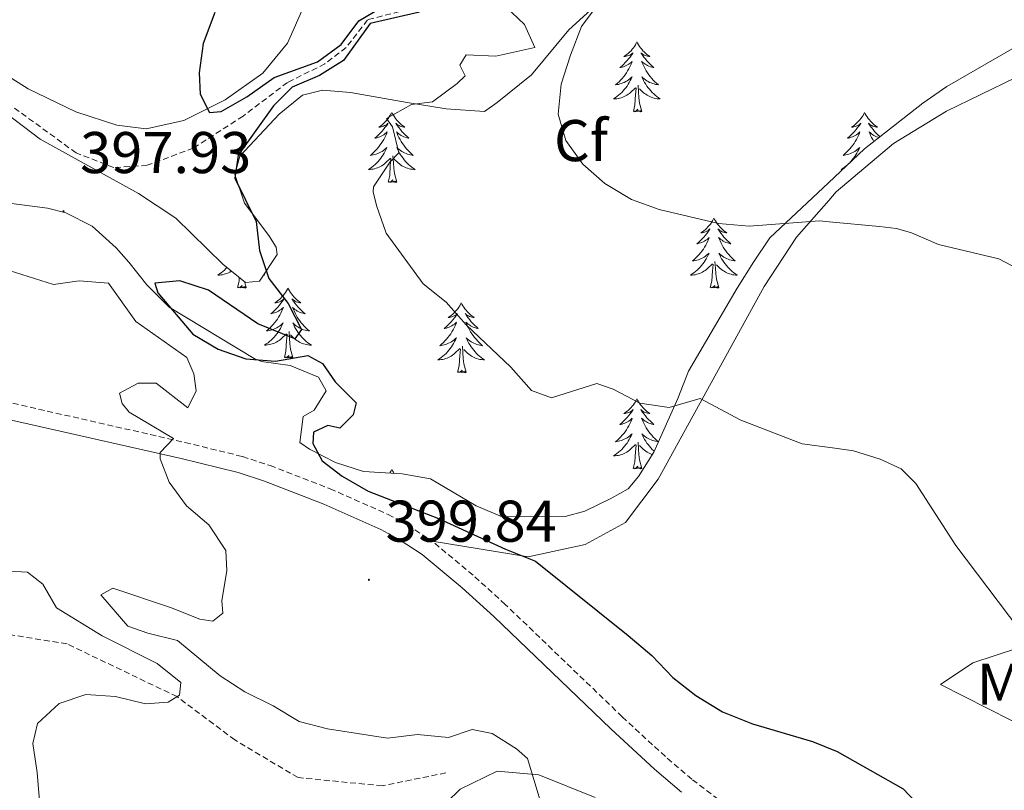
# Model space of a CAD drawing. Units: metres. Extents: x 583030 to 587521, y 4700773 to 4703798.
# Drawn here: x 585171 to 585339, y 4702787 to 4702918 of the extents above; entities that cross this region are included whole.
import ezdxf
from ezdxf.enums import TextEntityAlignment as Align

# ---------------------------------------------------------------- set-up
doc = ezdxf.new("R2010")
doc.units = ezdxf.units.M
doc.header["$MEASUREMENT"] = 0
doc.linetypes.add('TRAZOSX2', pattern=[1.5, 1, -0.5])
for name, color, linetype, lineweight in [('Carátula', 7, 'Continuous', 5), ('Level 11', 142, 'TRAZOSX2', 13), ('Level 21', 19, 'Continuous', 0), ('Level 35', 92, 'Continuous', 0), ('Level 36', 19, 'Continuous', 40), ('Level 37', 92, 'Continuous', 0), ('Level 4', 36, 'Continuous', 30), ('Level 41', 39, 'Continuous', 0), ('Level 5', 36, 'Continuous', 0), ('Level 7', 1, 'Continuous', 0)]:
    doc.layers.add(name, color=color, linetype=linetype, lineweight=lineweight)
doc.styles.add('Arial', font='ARIAL.TTF', dxfattribs={"height": 0.2})

# ---------------------------------------------------------------- blocks, each defined once
blk = doc.blocks.new('5PATER')
at = {"layer": 'Carátula', "linetype": 'Continuous', "lineweight": 5}
h = blk.add_hatch(color=250, dxfattribs=at)
edge = h.paths.add_edge_path()
edge.add_ellipse((0, 0), major_axis=(-1.33, -1.34), ratio=0.999422, start_angle=0, end_angle=360)

msp = doc.modelspace()

# ---------------------------------------------------------------- linework, layer by layer
at = {"layer": 'Level 11', "color": 142, "linetype": 'TRAZOSX2', "lineweight": 13}
for points in [[(585237.26, 4702919.66, 399.85), (585230.39, 4702917.88, 399.48), (585226.73, 4702913.17, 399.33), (585223.12, 4702910.38, 399.18), (585216.74, 4702907.23, 398.65), (585209.17, 4702901.47, 398.2), (585200.69, 4702896.02, 397.82), (585192.86, 4702893.1, 397.44), (585187.14, 4702892.72, 397.14), (585180.74, 4702895.22, 396.46), (585168.84, 4702903.86, 395.94)], [(585243.72, 4702789.62, 392.37), (585232.88, 4702787.41, 391.47), (585218.53, 4702788.81, 390.94), (585207.77, 4702795.22, 390.49), (585197.92, 4702802.6, 390), (585179.2, 4702811.58, 389.7), (585163.88, 4702814.06, 388.72), (585146.33, 4702815.98, 387.52), (585132.83, 4702816.12, 386.61), (585123.63, 4702815.22, 385), (585116.1, 4702813.02, 382.9), (585108.27, 4702813.59, 381.69), (585083.74, 4702827.25, 380.26), (585057.93, 4702841.75, 380), (585045.43, 4702848.22, 379.25), (585031.1, 4702860.46, 378.04), (585018.34, 4702870.24, 377.22)]]:
    msp.add_polyline3d(points, dxfattribs=at)
at = {"layer": 'Level 21', "color": 19, "linetype": 'TRAZOSX2', "lineweight": 0}
for points in [[(585169.97, 4702852.56, 391.66), (585199.28, 4702845.9, 394.88), (585209.08, 4702843.49, 397.14), (585213.78, 4702841.96, 397.67), (585224, 4702838.01, 398.58), (585233.87, 4702833.63, 399.41), (585237.19, 4702831.82, 399.63), (585241.38, 4702829.08, 399.73)], [(585337.35, 4702762.12, 398.95), (585334.94, 4702762.92, 398.8), (585320.22, 4702768.29, 398.63), (585310.68, 4702772.28, 398.65), (585308.71, 4702773.12, 398.65), (585304.29, 4702775.47, 398.67), (585294.89, 4702781.49, 398.85), (585285.61, 4702788.53, 399.08), (585281.09, 4702792.38, 399.19), (585273.76, 4702799.17, 399.18), (585253.82, 4702818.31, 399.93), (585248.34, 4702823.28, 399.86), (585241.38, 4702829.08, 399.73)]]:
    msp.add_polyline3d(points, dxfattribs=at)
at = {"layer": 'Level 21', "color": 19, "linetype": 'Continuous', "lineweight": 0}
msp.add_polyline3d([(585169.24, 4702849.83, 391.66), (585198.63, 4702843.15, 394.88), (585208.31, 4702840.77, 397.14), (585212.84, 4702839.3, 397.67), (585222.91, 4702835.4, 398.58), (585232.62, 4702831.09, 399.41), (585235.74, 4702829.39, 399.63), (585239.7, 4702826.8, 399.73), (585246.48, 4702821.15, 399.86), (585251.89, 4702816.25, 399.93), (585271.82, 4702797.11, 399.18), (585279.22, 4702790.26, 399.19), (585283.84, 4702786.33, 399.08)], dxfattribs=at)
at = {"layer": 'Level 35', "color": 92, "linetype": 'Continuous', "lineweight": 0, "ltscale": 0.5}
for points in [[(585209.61, 4702873.15, 400.12), (585211.98, 4702873.39, 400.69), (585215, 4702877.89, 401.24), (585214.78, 4702879.14, 401.29), (585213.55, 4702881.12, 401.14), (585209.39, 4702886.66, 401.74), (585207.77, 4702891.55, 401.74), (585208.61, 4702894.66, 401.74), (585215.32, 4702901.82, 402), (585219.3, 4702905.03, 402.68), (585222.7, 4702905.92, 403.4), (585227.46, 4702905.48, 404.54), (585237.09, 4702903.77, 407.01), (585243.77, 4702902.7, 408.36), (585250.3, 4702902.25, 409.66), (585252.46, 4702903.77, 410.33), (585258.29, 4702908.5, 410.94), (585264.64, 4702916.2, 411.19), (585268.94, 4702920.07, 411.6)], [(585347.67, 4702917.24, 417.01), (585329.02, 4702906.51, 415.12), (585324.96, 4702903.68, 414.42), (585315.03, 4702895.89, 412.22), (585308.85, 4702890.1, 411.47), (585298.88, 4702880.76, 410.26), (585296.1, 4702876.61, 410.27), (585293.34, 4702872.19, 409.76)], [(585167.23, 4702903.09, 398.13), (585174.6, 4702897.56, 398.2), (585191.37, 4702888.3, 398.68), (585197.72, 4702884.08, 399.18), (585205.75, 4702876.28, 399.56), (585209.61, 4702873.15, 400.12)], [(585293.34, 4702872.19, 409.76), (585285.03, 4702858.01, 407.32), (585283.19, 4702853.36, 407.25), (585279.1, 4702844.23, 405.59), (585276.49, 4702840.07, 404.71), (585274.74, 4702838.01, 404.23), (585271.92, 4702836.4, 403.63), (585267.38, 4702834.18, 403.12), (585264.02, 4702833.26, 403.02), (585253.28, 4702833.22, 402.87), (585248.84, 4702835.09, 402.72), (585241.11, 4702839.68, 402.04), (585236.25, 4702840.54, 401.83), (585229.7, 4702840.96, 401.59), (585224.91, 4702842.46, 401.12), (585220.48, 4702844.75, 400.61), (585218.86, 4702845.91, 400.54), (585219.41, 4702850.34, 400.61), (585221.29, 4702851.38, 400.61), (585223.35, 4702854.69, 400.99), (585222.02, 4702857.04, 400.99), (585217.17, 4702859, 401.14), (585212.33, 4702859.67, 401.28), (585211.08, 4702860.2, 401.29), (585196.61, 4702868.92, 401.22), (585192.78, 4702872.72, 400.66), (585189.7, 4702876.61, 399.76), (585187.56, 4702879.05, 399.48), (585183.5, 4702882.71, 399.56), (585178.99, 4702885.01, 399.49), (585175.86, 4702885.79, 399.48), (585160.5, 4702887.81, 400.69)]]:
    msp.add_polyline3d(points, dxfattribs=at)
at = {"layer": 'Level 36', "color": 92, "linetype": 'Continuous', "lineweight": 0}
for points in [[(585276.25, 4702914.12), (585276.14, 4702913.9), (585275.99, 4702913.63), (585275.82, 4702913.36), (585275.64, 4702913.11), (585275.44, 4702912.86), (585275.24, 4702912.62), (585275.02, 4702912.4), (585274.79, 4702912.18), (585274.55, 4702911.98), (585274.3, 4702911.78), (585274.04, 4702911.61), (585274.24, 4702911.63), (585274.44, 4702911.67), (585274.64, 4702911.72), (585274.83, 4702911.79), (585275.02, 4702911.88), (585275.2, 4702911.98), (585275.38, 4702912.09), (585275.58, 4702912.28), (585275.54, 4702912.21), (585275.31, 4702911.87), (585275.07, 4702911.53), (585274.81, 4702911.21), (585274.54, 4702910.89), (585274.26, 4702910.59), (585273.97, 4702910.29), (585273.67, 4702910.01), (585273.36, 4702909.74), (585273.48, 4702909.76), (585273.73, 4702909.82), (585273.97, 4702909.89), (585274.2, 4702909.98), (585274.44, 4702910.08), (585274.66, 4702910.2), (585274.87, 4702910.33), (585275.08, 4702910.48), (585275.28, 4702910.63), (585275.46, 4702910.8), (585275.38, 4702910.58), (585275.22, 4702910.22), (585275.05, 4702909.87), (585274.86, 4702909.52), (585274.66, 4702909.18), (585274.45, 4702908.85), (585274.23, 4702908.53), (585273.99, 4702908.22), (585273.74, 4702907.91), (585273.47, 4702907.62), (585273.2, 4702907.34), (585272.91, 4702907.07), (585272.61, 4702906.81), (585272.81, 4702906.84), (585273.08, 4702906.88), (585273.34, 4702906.95), (585273.6, 4702907.02), (585273.85, 4702907.12), (585274.1, 4702907.23), (585274.34, 4702907.35), (585274.58, 4702907.49), (585274.8, 4702907.64), (585275.02, 4702907.8), (585275.22, 4702907.98), (585275.42, 4702908.17), (585275.28, 4702907.84)], [(585276.25, 4702914.12), (585276.36, 4702913.9), (585276.52, 4702913.63), (585276.69, 4702913.36), (585276.87, 4702913.11), (585277.06, 4702912.86), (585277.27, 4702912.62), (585277.49, 4702912.4), (585277.72, 4702912.18), (585277.96, 4702911.98), (585278.21, 4702911.78), (585278.47, 4702911.61), (585278.27, 4702911.63), (585278.07, 4702911.67), (585277.87, 4702911.72), (585277.68, 4702911.79), (585277.49, 4702911.88), (585277.3, 4702911.98), (585277.13, 4702912.09), (585276.93, 4702912.28), (585276.97, 4702912.21), (585277.2, 4702911.87), (585277.44, 4702911.53), (585277.7, 4702911.21), (585277.96, 4702910.89), (585278.24, 4702910.59), (585278.54, 4702910.29), (585278.84, 4702910.01), (585279.15, 4702909.74), (585279.03, 4702909.76), (585278.78, 4702909.82), (585278.54, 4702909.89), (585278.3, 4702909.98), (585278.07, 4702910.08), (585277.85, 4702910.2), (585277.63, 4702910.33), (585277.43, 4702910.48), (585277.23, 4702910.63), (585277.04, 4702910.8), (585277.13, 4702910.58), (585277.29, 4702910.22), (585277.46, 4702909.87), (585277.64, 4702909.52), (585277.84, 4702909.18), (585278.06, 4702908.85), (585278.28, 4702908.53), (585278.52, 4702908.22), (585278.77, 4702907.91), (585279.04, 4702907.62), (585279.31, 4702907.34), (585279.6, 4702907.07), (585279.9, 4702906.81), (585279.7, 4702906.84), (585279.43, 4702906.88), (585279.17, 4702906.95), (585278.91, 4702907.02), (585278.66, 4702907.12), (585278.41, 4702907.23), (585278.17, 4702907.35), (585277.93, 4702907.49), (585277.71, 4702907.64), (585277.49, 4702907.8), (585277.28, 4702907.98), (585277.09, 4702908.17), (585277.23, 4702907.84)], [(585275.28, 4702907.84), (585275.12, 4702907.52), (585274.95, 4702907.2), (585274.77, 4702906.9), (585274.57, 4702906.6), (585274.36, 4702906.31), (585274.14, 4702906.04), (585273.9, 4702905.77), (585273.66, 4702905.51), (585273.4, 4702905.26), (585273.13, 4702905.03), (585272.85, 4702904.81), (585272.56, 4702904.6), (585272.27, 4702904.41), (585272.54, 4702904.42), (585272.8, 4702904.44), (585273.06, 4702904.48), (585273.32, 4702904.54), (585273.58, 4702904.61), (585273.83, 4702904.7), (585274.07, 4702904.8), (585274.31, 4702904.92), (585274.54, 4702905.05), (585274.76, 4702905.2), (585274.98, 4702905.35), (585275.18, 4702905.52), (585276.03, 4702906.32)], [(585277.23, 4702907.84), (585277.39, 4702907.52), (585277.56, 4702907.2), (585277.74, 4702906.9), (585277.94, 4702906.6), (585278.14, 4702906.31), (585278.37, 4702906.04), (585278.6, 4702905.77), (585278.85, 4702905.51), (585279.11, 4702905.26), (585279.38, 4702905.03), (585279.66, 4702904.81), (585279.94, 4702904.6), (585280.23, 4702904.41), (585279.97, 4702904.42), (585279.71, 4702904.44), (585279.44, 4702904.48), (585279.18, 4702904.54), (585278.93, 4702904.61), (585278.68, 4702904.7), (585278.44, 4702904.8), (585278.2, 4702904.92), (585277.97, 4702905.05), (585277.75, 4702905.2), (585277.53, 4702905.35), (585277.33, 4702905.52), (585276.67, 4702906.14)], [(585275.64, 4702902.27), (585275.88, 4702903.39), (585275.99, 4702905.13), (585276.04, 4702905.57), (585276.1, 4702906.29)], [(585277.1, 4702902.27), (585276.68, 4702903.71), (585276.58, 4702904.62), (585276.54, 4702905.57), (585276.44, 4702906.73)], [(585234.52, 4702902.1), (585234.4, 4702901.88), (585234.25, 4702901.61), (585234.08, 4702901.34), (585233.9, 4702901.08), (585233.7, 4702900.84), (585233.5, 4702900.6), (585233.28, 4702900.37), (585233.05, 4702900.16), (585232.81, 4702899.95), (585232.56, 4702899.76), (585232.3, 4702899.58), (585232.5, 4702899.61), (585232.7, 4702899.64), (585232.9, 4702899.7), (585233.09, 4702899.77), (585233.28, 4702899.85), (585233.46, 4702899.95), (585233.64, 4702900.06), (585233.84, 4702900.26), (585233.8, 4702900.19), (585233.57, 4702899.84), (585233.33, 4702899.51), (585233.07, 4702899.18), (585232.8, 4702898.87), (585232.52, 4702898.56), (585232.23, 4702898.27), (585231.93, 4702897.98), (585231.62, 4702897.71), (585231.74, 4702897.74), (585231.99, 4702897.8), (585232.23, 4702897.87), (585232.46, 4702897.96), (585232.7, 4702898.06), (585232.92, 4702898.18), (585233.14, 4702898.31), (585233.34, 4702898.45), (585233.54, 4702898.61), (585233.73, 4702898.78), (585233.64, 4702898.56), (585233.48, 4702898.2), (585233.31, 4702897.84), (585233.13, 4702897.5), (585232.93, 4702897.16), (585232.71, 4702896.82), (585232.49, 4702896.5), (585232.25, 4702896.19), (585232, 4702895.89), (585231.73, 4702895.6), (585231.46, 4702895.32), (585231.17, 4702895.04), (585230.87, 4702894.79), (585231.07, 4702894.81), (585231.34, 4702894.86), (585231.6, 4702894.92), (585231.86, 4702895), (585232.11, 4702895.1), (585232.36, 4702895.2), (585232.6, 4702895.33), (585232.84, 4702895.46), (585233.06, 4702895.61), (585233.28, 4702895.78), (585233.48, 4702895.95), (585233.68, 4702896.14), (585233.54, 4702895.82)], [(585234.52, 4702902.1), (585234.63, 4702901.88), (585234.78, 4702901.61), (585234.95, 4702901.34), (585235.13, 4702901.08), (585235.32, 4702900.84), (585235.53, 4702900.6), (585235.75, 4702900.37), (585235.98, 4702900.16), (585236.22, 4702899.95), (585236.47, 4702899.76), (585236.73, 4702899.58), (585236.53, 4702899.61), (585236.33, 4702899.64), (585236.13, 4702899.7), (585235.94, 4702899.77), (585235.75, 4702899.85), (585235.57, 4702899.95), (585235.39, 4702900.06), (585235.19, 4702900.26), (585235.23, 4702900.19), (585235.46, 4702899.84), (585235.7, 4702899.51), (585235.96, 4702899.18), (585236.22, 4702898.87), (585236.5, 4702898.56), (585236.8, 4702898.27), (585237.1, 4702897.98), (585237.41, 4702897.71), (585237.29, 4702897.74), (585237.04, 4702897.8), (585236.8, 4702897.87), (585236.56, 4702897.96), (585236.33, 4702898.06), (585236.11, 4702898.18), (585235.9, 4702898.31), (585235.69, 4702898.45), (585235.49, 4702898.61), (585235.3, 4702898.78), (585235.39, 4702898.56), (585235.55, 4702898.2), (585235.72, 4702897.84), (585235.9, 4702897.5), (585236.1, 4702897.16), (585236.32, 4702896.82), (585236.54, 4702896.5), (585236.78, 4702896.19), (585237.03, 4702895.89), (585237.3, 4702895.6), (585237.57, 4702895.32), (585237.86, 4702895.04), (585238.16, 4702894.79), (585237.96, 4702894.81), (585237.69, 4702894.86), (585237.43, 4702894.92), (585237.17, 4702895), (585236.92, 4702895.1), (585236.67, 4702895.2), (585236.43, 4702895.33), (585236.19, 4702895.46), (585235.97, 4702895.61), (585235.75, 4702895.78), (585235.55, 4702895.95), (585235.35, 4702896.14), (585235.49, 4702895.82)], [(585277.1, 4702902.27), (585276.93, 4702902.2), (585276.91, 4702902.44), (585276.72, 4702902.22), (585276.6, 4702902.42), (585276.48, 4702902.32), (585276.21, 4702902.26), (585276.41, 4702902.66), (585276.02, 4702902.28), (585275.83, 4702902.22), (585275.79, 4702902.38), (585275.64, 4702902.27)], [(585315.02, 4702902.1), (585314.91, 4702901.88), (585314.75, 4702901.6), (585314.59, 4702901.34), (585314.4, 4702901.08), (585314.21, 4702900.83), (585314, 4702900.6), (585313.78, 4702900.37), (585313.55, 4702900.15), (585313.31, 4702899.95), (585313.06, 4702899.76), (585312.8, 4702899.58), (585313, 4702899.6), (585313.2, 4702899.64), (585313.4, 4702899.7), (585313.6, 4702899.77), (585313.79, 4702899.85), (585313.97, 4702899.95), (585314.14, 4702900.06), (585314.35, 4702900.25), (585314.31, 4702900.19), (585314.08, 4702899.84), (585313.83, 4702899.51), (585313.58, 4702899.18), (585313.31, 4702898.87), (585313.03, 4702898.56), (585312.74, 4702898.27), (585312.44, 4702897.98), (585312.12, 4702897.71), (585312.25, 4702897.74), (585312.49, 4702897.79), (585312.73, 4702897.87), (585312.97, 4702897.96), (585313.2, 4702898.06), (585313.42, 4702898.18), (585313.64, 4702898.31), (585313.85, 4702898.45), (585314.04, 4702898.61), (585314.23, 4702898.78)], [(585315.02, 4702902.1), (585315.13, 4702901.88), (585315.29, 4702901.6), (585315.45, 4702901.34), (585315.64, 4702901.08), (585315.83, 4702900.83), (585316.04, 4702900.6), (585316.26, 4702900.37), (585316.49, 4702900.15), (585316.73, 4702899.95), (585316.98, 4702899.76), (585317.24, 4702899.58), (585317.04, 4702899.6), (585316.84, 4702899.64), (585316.64, 4702899.7), (585316.44, 4702899.77), (585316.25, 4702899.85), (585316.07, 4702899.95), (585315.9, 4702900.06), (585315.69, 4702900.25), (585315.73, 4702900.19), (585315.96, 4702899.84), (585316.21, 4702899.51), (585316.46, 4702899.18), (585316.73, 4702898.87), (585317.01, 4702898.56), (585317.3, 4702898.27), (585317.6, 4702897.98), (585317.65, 4702897.94)], [(585314.23, 4702898.78), (585314.14, 4702898.56), (585313.99, 4702898.2), (585313.82, 4702897.84), (585313.63, 4702897.5), (585313.43, 4702897.16), (585313.22, 4702896.82), (585312.99, 4702896.5), (585312.75, 4702896.19), (585312.5, 4702895.89), (585312.24, 4702895.6), (585311.96, 4702895.31), (585311.68, 4702895.04), (585311.38, 4702894.79), (585311.58, 4702894.81), (585311.84, 4702894.86), (585312.1, 4702894.92), (585312.36, 4702895), (585312.62, 4702895.09), (585312.87, 4702895.2), (585313.11, 4702895.32), (585313.34, 4702895.46), (585313.57, 4702895.61), (585313.78, 4702895.78), (585313.99, 4702895.95), (585314.18, 4702896.14), (585314.04, 4702895.81), (585313.89, 4702895.49), (585313.72, 4702895.18), (585313.54, 4702894.87), (585313.34, 4702894.58), (585313.13, 4702894.29), (585312.91, 4702894.01), (585312.67, 4702893.74), (585312.42, 4702893.48), (585312.17, 4702893.24), (585311.9, 4702893.01), (585311.62, 4702892.78), (585311.33, 4702892.58), (585311.04, 4702892.38), (585311.3, 4702892.39)], [(585317.48, 4702897.81), (585317.31, 4702897.87), (585317.07, 4702897.96), (585316.84, 4702898.06), (585316.62, 4702898.18), (585316.4, 4702898.31), (585316.19, 4702898.45), (585316, 4702898.61), (585315.81, 4702898.78), (585315.9, 4702898.56), (585316.05, 4702898.2), (585316.22, 4702897.84), (585316.41, 4702897.5), (585316.61, 4702897.16), (585316.62, 4702897.14)], [(585233.54, 4702895.82), (585233.38, 4702895.49), (585233.21, 4702895.18), (585233.03, 4702894.88), (585232.83, 4702894.58), (585232.62, 4702894.29), (585232.4, 4702894.01), (585232.17, 4702893.74), (585231.92, 4702893.49), (585231.66, 4702893.24), (585231.39, 4702893.01), (585231.11, 4702892.78), (585230.82, 4702892.58), (585230.54, 4702892.38), (585230.8, 4702892.39), (585231.06, 4702892.42), (585231.32, 4702892.46), (585231.58, 4702892.52), (585231.84, 4702892.59), (585232.09, 4702892.68), (585232.33, 4702892.78), (585232.57, 4702892.9), (585232.8, 4702893.03), (585233.02, 4702893.17), (585233.24, 4702893.33), (585233.44, 4702893.5), (585234.29, 4702894.3)], [(585235.49, 4702895.82), (585235.65, 4702895.49), (585235.82, 4702895.18), (585236, 4702894.88), (585236.2, 4702894.58), (585236.41, 4702894.29), (585236.63, 4702894.01), (585236.86, 4702893.74), (585237.11, 4702893.49), (585237.37, 4702893.24), (585237.64, 4702893.01), (585237.92, 4702892.78), (585238.2, 4702892.58), (585238.5, 4702892.38), (585238.23, 4702892.39), (585237.97, 4702892.42), (585237.7, 4702892.46), (585237.45, 4702892.52), (585237.19, 4702892.59), (585236.94, 4702892.68), (585236.7, 4702892.78), (585236.46, 4702892.9), (585236.23, 4702893.03), (585236.01, 4702893.17), (585235.79, 4702893.33), (585235.59, 4702893.5), (585234.93, 4702894.12)], [(585233.9, 4702890.25), (585234.14, 4702891.37), (585234.25, 4702893.11), (585234.3, 4702893.54), (585234.36, 4702894.26)], [(585235.37, 4702890.25), (585234.94, 4702891.69), (585234.85, 4702892.59), (585234.8, 4702893.54), (585234.7, 4702894.71)], [(585235.37, 4702890.25), (585235.19, 4702890.18), (585235.17, 4702890.42), (585234.98, 4702890.2), (585234.86, 4702890.4), (585234.74, 4702890.29), (585234.47, 4702890.24), (585234.67, 4702890.63), (585234.28, 4702890.25), (585234.09, 4702890.2), (585234.05, 4702890.36), (585233.9, 4702890.25)], [(585289.36, 4702884.11), (585289.25, 4702883.89), (585289.1, 4702883.62), (585288.93, 4702883.35), (585288.75, 4702883.1), (585288.55, 4702882.85), (585288.34, 4702882.61), (585288.13, 4702882.38), (585287.9, 4702882.17), (585287.66, 4702881.96), (585287.4, 4702881.77), (585287.14, 4702881.6), (585287.34, 4702881.62), (585287.55, 4702881.66), (585287.75, 4702881.71), (585287.94, 4702881.78), (585288.13, 4702881.87), (585288.31, 4702881.96), (585288.48, 4702882.08), (585288.69, 4702882.27), (585288.65, 4702882.2), (585288.42, 4702881.86), (585288.18, 4702881.52), (585287.92, 4702881.2), (585287.65, 4702880.88), (585287.37, 4702880.58), (585287.08, 4702880.28), (585286.78, 4702880), (585286.46, 4702879.73), (585286.59, 4702879.75), (585286.83, 4702879.81), (585287.08, 4702879.88), (585287.31, 4702879.97), (585287.54, 4702880.07), (585287.77, 4702880.19), (585287.98, 4702880.32), (585288.19, 4702880.47), (585288.39, 4702880.62), (585288.57, 4702880.79), (585288.48, 4702880.57), (585288.33, 4702880.21), (585288.16, 4702879.86), (585287.97, 4702879.51), (585287.77, 4702879.17), (585287.56, 4702878.84), (585287.33, 4702878.52), (585287.1, 4702878.2), (585286.84, 4702877.9), (585286.58, 4702877.61), (585286.3, 4702877.33), (585286.02, 4702877.06), (585285.72, 4702876.8), (585285.92, 4702876.82), (585286.18, 4702876.87), (585286.45, 4702876.94), (585286.71, 4702877.01), (585286.96, 4702877.11), (585287.21, 4702877.22), (585287.45, 4702877.34), (585287.68, 4702877.48), (585287.91, 4702877.63), (585288.12, 4702877.79), (585288.33, 4702877.97), (585288.53, 4702878.16), (585288.38, 4702877.83)], [(585289.36, 4702884.11), (585289.47, 4702883.89), (585289.63, 4702883.62), (585289.8, 4702883.35), (585289.98, 4702883.1), (585290.17, 4702882.85), (585290.38, 4702882.61), (585290.6, 4702882.38), (585290.83, 4702882.17), (585291.07, 4702881.96), (585291.32, 4702881.77), (585291.58, 4702881.6), (585291.38, 4702881.62), (585291.18, 4702881.66), (585290.98, 4702881.71), (585290.78, 4702881.78), (585290.59, 4702881.87), (585290.41, 4702881.96), (585290.24, 4702882.08), (585290.03, 4702882.27), (585290.08, 4702882.2), (585290.3, 4702881.86), (585290.55, 4702881.52), (585290.8, 4702881.2), (585291.07, 4702880.88), (585291.35, 4702880.58), (585291.64, 4702880.28), (585291.95, 4702880), (585292.26, 4702879.73), (585292.14, 4702879.75), (585291.89, 4702879.81), (585291.65, 4702879.88), (585291.41, 4702879.97), (585291.18, 4702880.07), (585290.96, 4702880.19), (585290.74, 4702880.32), (585290.54, 4702880.47), (585290.34, 4702880.62), (585290.15, 4702880.79), (585290.24, 4702880.57), (585290.4, 4702880.21), (585290.57, 4702879.86), (585290.75, 4702879.51), (585290.95, 4702879.17), (585291.16, 4702878.84), (585291.39, 4702878.52), (585291.63, 4702878.2), (585291.88, 4702877.9), (585292.14, 4702877.61), (585292.42, 4702877.33), (585292.71, 4702877.06), (585293, 4702876.8), (585292.81, 4702876.82), (585292.54, 4702876.87), (585292.28, 4702876.94), (585292.02, 4702877.01), (585291.76, 4702877.11), (585291.52, 4702877.22), (585291.27, 4702877.34), (585291.04, 4702877.48), (585290.82, 4702877.63), (585290.6, 4702877.79), (585290.39, 4702877.97), (585290.2, 4702878.16), (585290.34, 4702877.83)], [(585288.38, 4702877.83), (585288.23, 4702877.51), (585288.06, 4702877.19), (585287.88, 4702876.89), (585287.68, 4702876.59), (585287.47, 4702876.3), (585287.25, 4702876.02), (585287.01, 4702875.76), (585286.77, 4702875.5), (585286.51, 4702875.25), (585286.24, 4702875.02), (585285.96, 4702874.8), (585285.67, 4702874.59), (585285.38, 4702874.4), (585285.65, 4702874.41), (585285.91, 4702874.43), (585286.17, 4702874.47), (585286.43, 4702874.53), (585286.69, 4702874.6), (585286.94, 4702874.69), (585287.18, 4702874.79), (585287.42, 4702874.91), (585287.65, 4702875.04), (585287.87, 4702875.18), (585288.08, 4702875.34), (585288.29, 4702875.51), (585289.13, 4702876.31)], [(585290.21, 4702872.26), (585289.78, 4702873.7), (585289.69, 4702874.61), (585289.65, 4702875.56), (585289.54, 4702876.72)], [(585290.34, 4702877.83), (585290.49, 4702877.51), (585290.66, 4702877.19), (585290.85, 4702876.89), (585291.04, 4702876.59), (585291.25, 4702876.3), (585291.48, 4702876.02), (585291.71, 4702875.76), (585291.96, 4702875.5), (585292.22, 4702875.25), (585292.48, 4702875.02), (585292.76, 4702874.8), (585293.05, 4702874.59), (585293.34, 4702874.4), (585293.08, 4702874.41), (585292.81, 4702874.43), (585292.55, 4702874.47), (585292.29, 4702874.53), (585292.04, 4702874.6), (585291.79, 4702874.69), (585291.54, 4702874.79), (585291.31, 4702874.91), (585291.08, 4702875.04), (585290.85, 4702875.18), (585290.64, 4702875.34), (585290.44, 4702875.51), (585289.78, 4702876.13)], [(585206.46, 4702875.71), (585206.26, 4702875.5), (585206, 4702875.26), (585205.74, 4702875.02), (585205.46, 4702874.8), (585205.17, 4702874.59), (585204.88, 4702874.4), (585205.14, 4702874.41), (585205.4, 4702874.43), (585205.67, 4702874.47), (585205.93, 4702874.53), (585206.18, 4702874.6), (585206.43, 4702874.69), (585206.68, 4702874.79), (585206.91, 4702874.91), (585207.14, 4702875.04), (585207.22, 4702875.09)], [(585288.74, 4702872.26), (585288.99, 4702873.38), (585289.1, 4702875.12), (585289.15, 4702875.56), (585289.21, 4702876.28)], [(585208.24, 4702872.26), (585208.48, 4702873.38), (585208.52, 4702874.03)], [(585209.71, 4702872.26), (585209.39, 4702873.33)], [(585212.71, 4702874.48), (585212.84, 4702874.4), (585212.66, 4702874.4)], [(585209.71, 4702872.26), (585209.53, 4702872.2), (585209.52, 4702872.43), (585209.32, 4702872.21), (585209.2, 4702872.42), (585209.08, 4702872.31), (585208.81, 4702872.25), (585209.01, 4702872.65), (585208.62, 4702872.27), (585208.44, 4702872.21), (585208.4, 4702872.37), (585208.24, 4702872.26)], [(585216.82, 4702872.2), (585216.71, 4702871.98), (585216.55, 4702871.7), (585216.38, 4702871.44), (585216.2, 4702871.18), (585216.01, 4702870.93), (585215.8, 4702870.69), (585215.58, 4702870.47), (585215.35, 4702870.25), (585215.11, 4702870.05), (585214.86, 4702869.86), (585214.6, 4702869.68), (585214.8, 4702869.7), (585215, 4702869.74), (585215.2, 4702869.79), (585215.4, 4702869.86), (585215.58, 4702869.95), (585215.77, 4702870.05), (585215.94, 4702870.16), (585216.14, 4702870.35), (585216.1, 4702870.28), (585215.87, 4702869.94), (585215.63, 4702869.6), (585215.38, 4702869.28), (585215.11, 4702868.96), (585214.83, 4702868.66), (585214.54, 4702868.36), (585214.23, 4702868.08), (585213.92, 4702867.81), (585214.04, 4702867.83), (585214.29, 4702867.89), (585214.53, 4702867.96), (585214.77, 4702868.05), (585215, 4702868.15), (585215.22, 4702868.27), (585215.44, 4702868.4), (585215.64, 4702868.55), (585215.84, 4702868.7), (585216.03, 4702868.88), (585215.94, 4702868.65), (585215.78, 4702868.29), (585215.61, 4702867.94), (585215.43, 4702867.59), (585215.23, 4702867.25), (585215.02, 4702866.92), (585214.79, 4702866.6), (585214.55, 4702866.29), (585214.3, 4702865.98), (585214.04, 4702865.69), (585213.76, 4702865.41), (585213.47, 4702865.14), (585213.18, 4702864.88), (585213.37, 4702864.91), (585213.64, 4702864.95), (585213.9, 4702865.02), (585214.16, 4702865.1), (585214.42, 4702865.19), (585214.66, 4702865.3), (585214.9, 4702865.42), (585215.14, 4702865.56), (585215.36, 4702865.71), (585215.58, 4702865.87), (585215.79, 4702866.05), (585215.98, 4702866.24), (585215.84, 4702865.91)], [(585216.82, 4702872.2), (585216.93, 4702871.98), (585217.08, 4702871.7), (585217.25, 4702871.44), (585217.43, 4702871.18), (585217.63, 4702870.93), (585217.83, 4702870.69), (585218.05, 4702870.47), (585218.28, 4702870.25), (585218.52, 4702870.05), (585218.77, 4702869.86), (585219.03, 4702869.68), (585218.84, 4702869.7), (585218.63, 4702869.74), (585218.43, 4702869.79), (585218.24, 4702869.86), (585218.05, 4702869.95), (585217.87, 4702870.05), (585217.69, 4702870.16), (585217.49, 4702870.35), (585217.53, 4702870.28), (585217.76, 4702869.94), (585218, 4702869.6), (585218.26, 4702869.28), (585218.53, 4702868.96), (585218.81, 4702868.66), (585219.1, 4702868.36), (585219.4, 4702868.08), (585219.72, 4702867.81), (585219.59, 4702867.83), (585219.34, 4702867.89), (585219.1, 4702867.96), (585218.87, 4702868.05), (585218.64, 4702868.15), (585218.41, 4702868.27), (585218.2, 4702868.4), (585217.99, 4702868.55), (585217.79, 4702868.7), (585217.61, 4702868.88), (585217.69, 4702868.65), (585217.85, 4702868.29), (585218.02, 4702867.94), (585218.21, 4702867.59), (585218.41, 4702867.25), (585218.62, 4702866.92), (585218.84, 4702866.6), (585219.08, 4702866.29), (585219.34, 4702865.98), (585219.6, 4702865.69), (585219.87, 4702865.41), (585220.16, 4702865.14), (585220.46, 4702864.88), (585220.26, 4702864.91), (585220, 4702864.95), (585219.73, 4702865.02), (585219.47, 4702865.1), (585219.22, 4702865.19), (585218.97, 4702865.3), (585218.73, 4702865.42), (585218.5, 4702865.56), (585218.27, 4702865.71), (585218.05, 4702865.87), (585217.85, 4702866.05), (585217.65, 4702866.24), (585217.79, 4702865.91)], [(585290.21, 4702872.26), (585290.04, 4702872.19), (585290.02, 4702872.43), (585289.83, 4702872.21), (585289.71, 4702872.41), (585289.59, 4702872.31), (585289.32, 4702872.25), (585289.51, 4702872.64), (585289.13, 4702872.26), (585288.94, 4702872.21), (585288.9, 4702872.37), (585288.74, 4702872.26)], [(585246.33, 4702869.69), (585246.22, 4702869.47), (585246.07, 4702869.19), (585245.9, 4702868.93), (585245.72, 4702868.67), (585245.52, 4702868.42), (585245.32, 4702868.18), (585245.1, 4702867.96), (585244.87, 4702867.74), (585244.63, 4702867.54), (585244.38, 4702867.35), (585244.12, 4702867.17), (585244.31, 4702867.19), (585244.52, 4702867.23), (585244.72, 4702867.29), (585244.91, 4702867.36), (585245.1, 4702867.44), (585245.28, 4702867.54), (585245.46, 4702867.65), (585245.66, 4702867.84), (585245.62, 4702867.78), (585245.39, 4702867.43), (585245.15, 4702867.1), (585244.89, 4702866.77), (585244.62, 4702866.45), (585244.34, 4702866.15), (585244.05, 4702865.86), (585243.75, 4702865.57), (585243.43, 4702865.3), (585243.56, 4702865.32), (585243.8, 4702865.38), (585244.05, 4702865.46), (585244.28, 4702865.54), (585244.51, 4702865.65), (585244.74, 4702865.76), (585244.95, 4702865.9), (585245.16, 4702866.04), (585245.36, 4702866.2), (585245.54, 4702866.37), (585245.46, 4702866.14), (585245.3, 4702865.78), (585245.13, 4702865.43), (585244.94, 4702865.08), (585244.74, 4702864.74), (585244.53, 4702864.41), (585244.3, 4702864.09), (585244.06, 4702863.78), (585243.81, 4702863.48), (585243.55, 4702863.18), (585243.28, 4702862.9), (585242.99, 4702862.63), (585242.69, 4702862.37), (585242.89, 4702862.4), (585243.15, 4702862.45), (585243.42, 4702862.51), (585243.68, 4702862.59), (585243.93, 4702862.68), (585244.18, 4702862.79), (585244.42, 4702862.91), (585244.65, 4702863.05), (585244.88, 4702863.2), (585245.1, 4702863.36), (585245.3, 4702863.54), (585245.5, 4702863.73), (585245.36, 4702863.4)], [(585246.33, 4702869.69), (585246.44, 4702869.47), (585246.6, 4702869.19), (585246.77, 4702868.93), (585246.95, 4702868.67), (585247.14, 4702868.42), (585247.35, 4702868.18), (585247.57, 4702867.96), (585247.8, 4702867.74), (585248.04, 4702867.54), (585248.29, 4702867.35), (585248.55, 4702867.17), (585248.35, 4702867.19), (585248.15, 4702867.23), (585247.95, 4702867.29), (585247.75, 4702867.36), (585247.56, 4702867.44), (585247.38, 4702867.54), (585247.21, 4702867.65), (585247, 4702867.84), (585247.04, 4702867.78), (585247.28, 4702867.43), (585247.52, 4702867.1), (585247.77, 4702866.77), (585248.04, 4702866.45), (585248.32, 4702866.15), (585248.61, 4702865.86), (585248.92, 4702865.57), (585249.23, 4702865.3), (585249.11, 4702865.32), (585248.86, 4702865.38), (585248.62, 4702865.46), (585248.38, 4702865.54), (585248.15, 4702865.65), (585247.93, 4702865.76), (585247.71, 4702865.9), (585247.5, 4702866.04), (585247.31, 4702866.2), (585247.12, 4702866.37), (585247.21, 4702866.14), (585247.36, 4702865.78), (585247.54, 4702865.43), (585247.72, 4702865.08), (585247.92, 4702864.74), (585248.13, 4702864.41), (585248.36, 4702864.09), (585248.6, 4702863.78), (585248.85, 4702863.48), (585249.11, 4702863.18), (585249.39, 4702862.9), (585249.68, 4702862.63), (585249.97, 4702862.37), (585249.78, 4702862.4), (585249.51, 4702862.45), (585249.25, 4702862.51), (585248.99, 4702862.59), (585248.73, 4702862.68), (585248.48, 4702862.79), (585248.24, 4702862.91), (585248.01, 4702863.05), (585247.78, 4702863.2), (585247.57, 4702863.36), (585247.36, 4702863.54), (585247.17, 4702863.73), (585247.31, 4702863.4)], [(585215.84, 4702865.91), (585215.68, 4702865.59), (585215.52, 4702865.28), (585215.33, 4702864.97), (585215.14, 4702864.67), (585214.93, 4702864.38), (585214.7, 4702864.11), (585214.47, 4702863.84), (585214.22, 4702863.58), (585213.96, 4702863.34), (585213.7, 4702863.1), (585213.42, 4702862.88), (585213.13, 4702862.67), (585212.84, 4702862.48), (585213.1, 4702862.49), (585213.36, 4702862.51), (585213.63, 4702862.56), (585213.89, 4702862.61), (585214.14, 4702862.68), (585214.39, 4702862.77), (585214.64, 4702862.87), (585214.87, 4702862.99), (585215.1, 4702863.12), (585215.32, 4702863.27), (585215.54, 4702863.42), (585215.74, 4702863.59), (585216.59, 4702864.39)], [(585217.79, 4702865.91), (585217.95, 4702865.59), (585218.12, 4702865.28), (585218.3, 4702864.97), (585218.5, 4702864.67), (585218.71, 4702864.38), (585218.93, 4702864.11), (585219.17, 4702863.84), (585219.41, 4702863.58), (585219.67, 4702863.34), (585219.94, 4702863.1), (585220.22, 4702862.88), (585220.51, 4702862.67), (585220.8, 4702862.48), (585220.53, 4702862.49), (585220.27, 4702862.51), (585220.01, 4702862.56), (585219.75, 4702862.61), (585219.49, 4702862.68), (585219.24, 4702862.77), (585219, 4702862.87), (585218.76, 4702862.99), (585218.53, 4702863.12), (585218.31, 4702863.27), (585218.1, 4702863.42), (585217.89, 4702863.59), (585217.24, 4702864.21)], [(585216.2, 4702860.34), (585216.44, 4702861.46), (585216.56, 4702863.2), (585216.6, 4702863.64), (585216.67, 4702864.36)], [(585217.67, 4702860.34), (585217.24, 4702861.78), (585217.15, 4702862.69), (585217.1, 4702863.64), (585217, 4702864.8)], [(585245.36, 4702863.4), (585245.2, 4702863.08), (585245.03, 4702862.77), (585244.85, 4702862.46), (585244.65, 4702862.16), (585244.44, 4702861.88), (585244.22, 4702861.6), (585243.98, 4702861.33), (585243.74, 4702861.07), (585243.48, 4702860.83), (585243.21, 4702860.59), (585242.93, 4702860.37), (585242.64, 4702860.16), (585242.35, 4702859.97), (585242.62, 4702859.98), (585242.88, 4702860.01), (585243.14, 4702860.05), (585243.4, 4702860.1), (585243.66, 4702860.18), (585243.91, 4702860.26), (585244.15, 4702860.37), (585244.39, 4702860.48), (585244.62, 4702860.61), (585244.84, 4702860.76), (585245.05, 4702860.92), (585245.26, 4702861.09), (585246.1, 4702861.88)], [(585247.31, 4702863.4), (585247.46, 4702863.08), (585247.63, 4702862.77), (585247.82, 4702862.46), (585248.01, 4702862.16), (585248.22, 4702861.88), (585248.45, 4702861.6), (585248.68, 4702861.33), (585248.93, 4702861.07), (585249.18, 4702860.83), (585249.45, 4702860.59), (585249.73, 4702860.37), (585250.02, 4702860.16), (585250.31, 4702859.97), (585250.05, 4702859.98), (585249.78, 4702860.01), (585249.52, 4702860.05), (585249.26, 4702860.1), (585249.01, 4702860.18), (585248.76, 4702860.26), (585248.51, 4702860.37), (585248.28, 4702860.48), (585248.05, 4702860.61), (585247.82, 4702860.76), (585247.61, 4702860.92), (585247.41, 4702861.09), (585246.75, 4702861.71)], [(585245.71, 4702857.84), (585245.96, 4702858.95), (585246.07, 4702860.7), (585246.12, 4702861.13), (585246.18, 4702861.85)], [(585247.18, 4702857.84), (585246.75, 4702859.28), (585246.66, 4702860.18), (585246.62, 4702861.13), (585246.52, 4702862.29)], [(585217.67, 4702860.34), (585217.49, 4702860.28), (585217.48, 4702860.52), (585217.28, 4702860.29), (585217.16, 4702860.5), (585217.04, 4702860.39), (585216.77, 4702860.33), (585216.97, 4702860.73), (585216.58, 4702860.35), (585216.4, 4702860.29), (585216.36, 4702860.46), (585216.2, 4702860.34)], [(585247.18, 4702857.84), (585247.01, 4702857.77), (585246.99, 4702858.01), (585246.8, 4702857.78), (585246.68, 4702857.99), (585246.56, 4702857.88), (585246.29, 4702857.83), (585246.48, 4702858.22), (585246.1, 4702857.84), (585245.91, 4702857.78), (585245.87, 4702857.95), (585245.71, 4702857.84)], [(585276.25, 4702853.33), (585276.14, 4702853.11), (585275.99, 4702852.83), (585275.82, 4702852.57), (585275.64, 4702852.31), (585275.44, 4702852.06), (585275.24, 4702851.82), (585275.02, 4702851.6), (585274.79, 4702851.38), (585274.55, 4702851.18), (585274.3, 4702850.99), (585274.04, 4702850.81), (585274.24, 4702850.83), (585274.44, 4702850.87), (585274.64, 4702850.93), (585274.83, 4702851), (585275.02, 4702851.08), (585275.2, 4702851.18), (585275.38, 4702851.29), (585275.58, 4702851.48), (585275.54, 4702851.42), (585275.31, 4702851.07), (585275.07, 4702850.74), (585274.81, 4702850.41), (585274.54, 4702850.09), (585274.26, 4702849.79), (585273.97, 4702849.5), (585273.67, 4702849.21), (585273.36, 4702848.94), (585273.48, 4702848.96), (585273.72, 4702849.02), (585273.97, 4702849.1), (585274.2, 4702849.18), (585274.43, 4702849.29), (585274.66, 4702849.4), (585274.87, 4702849.54), (585275.08, 4702849.68), (585275.28, 4702849.84), (585275.46, 4702850.01), (585275.38, 4702849.78), (585275.22, 4702849.42), (585275.05, 4702849.07), (585274.86, 4702848.72), (585274.66, 4702848.38), (585274.45, 4702848.05), (585274.22, 4702847.73), (585273.99, 4702847.42), (585273.74, 4702847.12), (585273.47, 4702846.82), (585273.2, 4702846.54), (585272.91, 4702846.27), (585272.61, 4702846.01), (585272.81, 4702846.04), (585273.08, 4702846.09), (585273.34, 4702846.15), (585273.6, 4702846.23), (585273.85, 4702846.32), (585274.1, 4702846.43), (585274.34, 4702846.55), (585274.58, 4702846.69), (585274.8, 4702846.84), (585275.02, 4702847), (585275.22, 4702847.18), (585275.42, 4702847.37), (585275.28, 4702847.04)], [(585276.25, 4702853.33), (585276.36, 4702853.11), (585276.52, 4702852.83), (585276.69, 4702852.57), (585276.87, 4702852.31), (585277.06, 4702852.06), (585277.27, 4702851.82), (585277.49, 4702851.6), (585277.72, 4702851.38), (585277.96, 4702851.18), (585278.21, 4702850.99), (585278.47, 4702850.81), (585278.27, 4702850.83), (585278.07, 4702850.87), (585277.87, 4702850.93), (585277.67, 4702851), (585277.48, 4702851.08), (585277.3, 4702851.18), (585277.13, 4702851.29), (585276.92, 4702851.48), (585276.97, 4702851.42), (585277.2, 4702851.07), (585277.44, 4702850.74), (585277.7, 4702850.41), (585277.96, 4702850.09), (585278.24, 4702849.79), (585278.54, 4702849.5), (585278.84, 4702849.21), (585279.15, 4702848.94), (585279.03, 4702848.96), (585278.78, 4702849.02), (585278.54, 4702849.1), (585278.3, 4702849.18), (585278.07, 4702849.29), (585277.85, 4702849.4), (585277.63, 4702849.54), (585277.43, 4702849.68)], [(585277.43, 4702849.68), (585277.23, 4702849.84), (585277.04, 4702850.01), (585277.13, 4702849.78), (585277.29, 4702849.42), (585277.46, 4702849.07), (585277.64, 4702848.72), (585277.84, 4702848.38), (585278.05, 4702848.05), (585278.28, 4702847.73), (585278.52, 4702847.42), (585278.77, 4702847.12), (585279.04, 4702846.82), (585279.31, 4702846.54), (585279.6, 4702846.27), (585279.89, 4702846.01), (585279.7, 4702846.04), (585279.43, 4702846.09), (585279.17, 4702846.15), (585278.91, 4702846.23), (585278.65, 4702846.32), (585278.41, 4702846.43), (585278.16, 4702846.55), (585277.93, 4702846.69), (585277.71, 4702846.84), (585277.49, 4702847), (585277.28, 4702847.18), (585277.09, 4702847.37), (585277.23, 4702847.04), (585277.38, 4702846.72), (585277.55, 4702846.41), (585277.74, 4702846.1), (585277.93, 4702845.8), (585278.14, 4702845.52), (585278.37, 4702845.24), (585278.6, 4702844.97), (585278.85, 4702844.71), (585279.11, 4702844.47), (585279.18, 4702844.4)], [(585275.28, 4702847.04), (585275.12, 4702846.72), (585274.95, 4702846.41), (585274.77, 4702846.1), (585274.57, 4702845.8), (585274.36, 4702845.52), (585274.14, 4702845.24), (585273.9, 4702844.97), (585273.66, 4702844.71), (585273.4, 4702844.47), (585273.13, 4702844.23), (585272.85, 4702844.01), (585272.56, 4702843.8), (585272.27, 4702843.61), (585272.54, 4702843.62), (585272.8, 4702843.65), (585273.06, 4702843.69), (585273.32, 4702843.74), (585273.58, 4702843.82), (585273.83, 4702843.9), (585274.07, 4702844.01), (585274.31, 4702844.12), (585274.54, 4702844.25), (585274.76, 4702844.4), (585274.97, 4702844.56), (585275.18, 4702844.73), (585276.02, 4702845.52)], [(585275.63, 4702841.48), (585275.88, 4702842.59), (585275.99, 4702844.34), (585276.04, 4702844.77), (585276.1, 4702845.49)], [(585277.1, 4702841.48), (585276.68, 4702842.92), (585276.58, 4702843.82), (585276.54, 4702844.77), (585276.44, 4702845.93)], [(585278.86, 4702843.84), (585278.68, 4702843.9), (585278.44, 4702844.01), (585278.2, 4702844.12), (585277.97, 4702844.25), (585277.74, 4702844.4), (585277.53, 4702844.56), (585277.33, 4702844.73), (585276.67, 4702845.35)], [(585277.1, 4702841.48), (585276.93, 4702841.41), (585276.91, 4702841.65), (585276.72, 4702841.42), (585276.6, 4702841.63), (585276.48, 4702841.52), (585276.21, 4702841.47), (585276.4, 4702841.86), (585276.02, 4702841.48), (585275.83, 4702841.42), (585275.79, 4702841.59), (585275.63, 4702841.48)], [(585234.51, 4702841.3), (585234.4, 4702841.08), (585234.25, 4702840.81), (585234.16, 4702840.67)], [(585234.51, 4702841.3), (585234.62, 4702841.08), (585234.78, 4702840.81), (585234.9, 4702840.62)]]:
    msp.add_lwpolyline(points, dxfattribs=at)
for points in [[(585281.86, 4703033.18, 412.37), (585274.56, 4703020.72, 411.09), (585271.02, 4703010.07, 410.18), (585270.31, 4702997.73, 409.43), (585270, 4702980.12, 408.68), (585269.01, 4702966.36, 408.37), (585267.92, 4702956, 407.77), (585264.84, 4702946.66, 407.24), (585259.12, 4702939.3, 406.42), (585251.7, 4702935.03, 405.36), (585241.81, 4702933.02, 403.7), (585232.68, 4702931.67, 402.72), (585225.25, 4702929.66, 401.82), (585221.3, 4702926.07, 401.29), (585219.63, 4702920.41, 401.14), (585216.73, 4702913.9, 400.99), (585212.51, 4702908.8, 400.99), (585206.12, 4702904.26, 400.24), (585199.07, 4702900.75, 399.78), (585192.67, 4702899.32, 399.41), (585187.68, 4702899.96, 399.18), (585180.7, 4702902.19, 398.43), (585172.59, 4702906.12, 396.84), (585165.41, 4702910.62, 396.02)], [(585241.38, 4702829.08, 399.73), (585257.73, 4702826.42, 400.04), (585267.42, 4702828.51, 400.64), (585274.28, 4702832.27, 401.77), (585279.86, 4702839.64, 402.97), (585297.89, 4702872.44, 408.02), (585303.41, 4702880.84, 409.08), (585308.91, 4702887.11, 409.81), (585310.19, 4702888.58, 409.98), (585319.93, 4702896.81, 411.11), (585328.95, 4702902.32, 412.24), (585340.68, 4702907.97, 413.37)], [(585356.85, 4702791.56, 403.35), (585344.09, 4702796.51, 403.05), (585327.93, 4702804.69, 402.67), (585333.44, 4702808.36, 403.73), (585341.07, 4702810.83, 404.48), (585347.54, 4702809.38, 404.71), (585355.23, 4702804.98, 405.24), (585365, 4702797.53, 405.46), (585371.13, 4702791.92, 405.39), (585370.3, 4702790.46, 405.24), (585364.34, 4702789.93, 403.95), (585356.85, 4702791.56, 403.35)], [(585269.15, 4702785.44, 395.87), (585259.53, 4702789.26, 395.12), (585252.47, 4702789.9, 394.06), (585246.17, 4702786.86, 393.16), (585241.48, 4702782.32, 392.33)]]:
    msp.add_polyline3d(points, dxfattribs=at)
at = {"layer": 'Level 4', "color": 36, "linetype": 'Continuous', "lineweight": 30}
for points in [[(585204.38, 4702919.13, 400), (585202.4, 4702913.83, 400), (585201.69, 4702908.86, 400), (585201.88, 4702905.2, 400), (585203.46, 4702902.08, 400), (585205.45, 4702902.26, 400), (585209.79, 4702904.74, 400), (585214.47, 4702908.08, 400), (585221.82, 4702910.7, 400), (585225.9, 4702913.67, 400), (585228.9, 4702917.72, 400), (585232.63, 4702919.9, 400)], [(585239.2, 4702919.2, 400), (585230.83, 4702917.24, 400), (585226.28, 4702910.96, 400), (585222.18, 4702908.41, 400), (585217.55, 4702906.4, 400), (585214.37, 4702903.2, 400), (585208.31, 4702894.8, 400), (585207.78, 4702890.88, 400)], [(585207.78, 4702890.88, 400), (585211.42, 4702883.54, 400), (585211.98, 4702878.57, 400), (585213.58, 4702873.8, 400), (585216.84, 4702869.57, 400), (585219.14, 4702865.13, 400), (585218, 4702863.55, 400), (585211.68, 4702866.11, 400), (585203.27, 4702871.82, 400), (585198.38, 4702873.43, 400), (585194.16, 4702873.05, 400), (585194.65, 4702871.36, 400), (585200.64, 4702864.33, 400), (585204.93, 4702861.76, 400), (585209.66, 4702860.15, 400), (585214.68, 4702859.74, 400), (585220.18, 4702860.72, 400), (585222.72, 4702859.35, 400), (585224.84, 4702856.22, 400), (585228.41, 4702852.62, 400), (585227.93, 4702850.62, 400), (585225.65, 4702848.33, 400), (585223.6, 4702848.8, 400), (585221.19, 4702847.65, 400), (585221.08, 4702845.72, 400), (585222.66, 4702842.77, 400), (585226.04, 4702840.13, 400), (585230.45, 4702837.61, 400), (585242.46, 4702832.96, 400), (585253.87, 4702827.69, 400), (585259, 4702825.66, 400), (585274.78, 4702813, 400), (585278.77, 4702809.58, 400), (585282.34, 4702805.85, 400), (585286.28, 4702802.77, 400), (585290.8, 4702800.03, 400), (585295.93, 4702797.95, 400), (585306.13, 4702794.96, 400), (585310.36, 4702793.23, 400), (585321.59, 4702786.88, 400), (585325.85, 4702782.4, 400)]]:
    msp.add_polyline3d(points, dxfattribs=at)
at = {"layer": 'Level 5', "color": 36, "linetype": 'Continuous', "lineweight": 0}
for points in [[(585269.83, 4702920.75, 410), (585266.82, 4702916.76, 410), (585264.93, 4702911.85, 410), (585263.37, 4702906.92, 410), (585262.84, 4702901.8, 410), (585264.13, 4702897.34, 410), (585267.04, 4702893.32, 410), (585270.78, 4702890.01, 410), (585275.31, 4702887.26, 410), (585280.01, 4702885.55, 410), (585290.16, 4702883.19, 410), (585295.38, 4702882.74, 410), (585307.33, 4702883.63, 410), (585308.96, 4702883.48, 410), (585317.58, 4702882.7, 410), (585320.43, 4702882.36, 410), (585323, 4702881.6, 410), (585327.62, 4702879.59, 410), (585337.88, 4702877.16, 410), (585342.31, 4702874.83, 410)], [(585253.86, 4702920.16, 405), (585257.12, 4702917.08, 405), (585258.88, 4702913.17, 405), (585252.19, 4702911.7, 405), (585247.19, 4702911.91, 405), (585246.11, 4702910.18, 405), (585247.02, 4702908.31, 405), (585245.64, 4702907.04, 405), (585241.43, 4702903.89, 405), (585237.87, 4702903.46, 405), (585233.6, 4702901.09, 405), (585234.63, 4702899.65, 405), (585235.67, 4702895.25, 405), (585234.23, 4702893.68, 405), (585231.4, 4702889.41, 405), (585231.3, 4702888.6, 405), (585231.91, 4702886.26, 405), (585233.54, 4702881.52, 405), (585239.85, 4702872.9, 405), (585243.74, 4702869.76, 405), (585247.14, 4702865.9, 405), (585254.79, 4702858.73, 405), (585258.3, 4702854.76, 405), (585261.68, 4702853.51, 405), (585269.39, 4702855.95, 405), (585272.22, 4702854.99, 405), (585276.75, 4702852.6, 405), (585281.71, 4702851.87, 405), (585287, 4702853.38, 405), (585293.92, 4702849.68, 405), (585304.39, 4702845.68, 405), (585309.56, 4702844.98, 405), (585313.13, 4702844.49, 405), (585317.65, 4702843.07, 405)], [(585167.1, 4702875.89, 395), (585176.88, 4702872.79, 395), (585181.28, 4702873.41, 395), (585186.26, 4702873.04, 395), (585190.89, 4702866.51, 395), (585199.59, 4702860.34, 395), (585200.8, 4702857.57, 395), (585201.17, 4702854.68, 395), (585199.74, 4702851.78, 395), (585194.36, 4702855.98, 395), (585191.28, 4702855.97, 395), (585188.1, 4702854.27, 395), (585188.58, 4702852.52, 395), (585189.79, 4702851.08, 395), (585197.34, 4702846.58, 395), (585195.06, 4702844.16, 395), (585195.07, 4702843.08, 395), (585196.59, 4702839.11, 395), (585199.55, 4702835.08, 395), (585203.36, 4702831.84, 395), (585206.21, 4702827.51, 395), (585206.4, 4702824.01, 395), (585205.58, 4702818.95, 395), (585205.71, 4702816.84, 395), (585204.02, 4702815.44, 395), (585201.79, 4702815.8, 395), (585196.84, 4702817.77, 395), (585187.01, 4702821.05, 395), (585184.96, 4702819.96, 395), (585189.56, 4702814.61, 395), (585192.94, 4702813.42, 395), (585198.01, 4702812.17, 395), (585205.26, 4702806.17, 395), (585209.45, 4702803.43, 395), (585214.32, 4702801.02, 395), (585218.73, 4702798.38, 395), (585223.56, 4702797.09, 395), (585233.75, 4702795.54, 395), (585238.87, 4702796.16, 395), (585244.18, 4702795.63, 395), (585248.21, 4702796.98, 395), (585251.59, 4702796.32, 395), (585255.76, 4702793.69, 395), (585257.63, 4702792.06, 395), (585260.83, 4702781.35, 395)], [(585317.65, 4702843.07, 405), (585321.22, 4702841.41, 405), (585323.77, 4702838.9, 405), (585330.55, 4702828.35, 405), (585341.47, 4702813.9, 405), (585343.96, 4702811.1, 405), (585355.2, 4702800.35, 405), (585359.27, 4702797.46, 405), (585375.27, 4702789.68, 405), (585385, 4702783.36, 405)], [(585168.43, 4702824.04, 390), (585172.47, 4702823.82, 390), (585175.07, 4702821.78, 390), (585177.37, 4702817.75, 390), (585185.17, 4702812.95, 390), (585194.52, 4702808.22, 390), (585198.58, 4702804.98, 390), (585198.34, 4702802.87, 390), (585196.42, 4702801.66, 390), (585192.56, 4702801.4, 390), (585187.43, 4702802.65, 390), (585182.37, 4702802.94, 390), (585177.85, 4702801.41, 390), (585174.18, 4702798.03, 390), (585173.36, 4702794.64, 390), (585174.09, 4702789.7, 390), (585174.98, 4702779.4, 390)]]:
    msp.add_polyline3d(points, dxfattribs=at)

# ---------------------------------------------------------------- block references
at = {"layer": 'Level 7', "color": 19, "linetype": 'Continuous', "lineweight": 0, "xscale": 0.09999983015004542, "yscale": 0.09999983015004542}
for p in [(585178.59, 4702885.28, 397.93), (585230.61, 4702822.5, 399.84)]:
    msp.add_blockref('5PATER', p, dxfattribs=at)

# ---------------------------------------------------------------- texts
at = {"layer": 'Level 37', "color": 92, "linetype": 'Continuous', "lineweight": 0, "style": 'Arial'}
for s, p in [('Cf', (585266.72, 4702897.31, 410)), ('Mb', (585340.96, 4702804.73, 403.68))]:
    msp.add_text(s, height=7, dxfattribs=at).set_placement(p, align=Align.MIDDLE_CENTER)
at = {"layer": 'Level 41', "color": 19, "linetype": 'Continuous', "lineweight": 0, "style": 'Arial'}
for s, p in [('397.93', (585181.42, 4702889.58, 397.93)), ('399.84', (585233.44, 4702826.8, 399.84))]:
    msp.add_text(s, height=7, dxfattribs=at).set_placement(p, align=Align.BOTTOM_LEFT)

doc.saveas('drawing.dxf')
